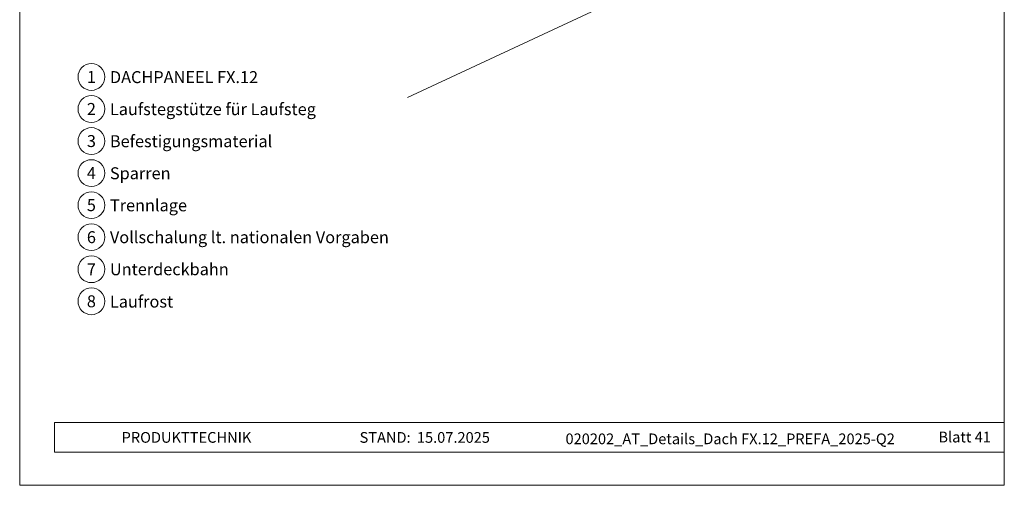
# Model space of a CAD drawing. Units: millimetres. Extents: x 0 to 70969, y 0 to 4832.
# Drawn here: x 69299 to 70034, y 0 to 347 of the extents above; entities that cross this region are included whole.
import ezdxf
from ezdxf.enums import TextEntityAlignment as Align

# ---------------------------------------------------------------- set-up
doc = ezdxf.new("R2010")
doc.units = ezdxf.units.MM
for name, color, linetype, lineweight, true_color in [('06_Holz', 252, 'Continuous', 15, 0x8296a0), ('08_Bemassung', 251, 'Continuous', 5, 0x505f69), ('10_Blattrahmen', 18, 'Continuous', 20, 0x000000), ('99_Text_3_DE', 251, 'Continuous', 5, 0x505f69)]:
    doc.layers.add(name, color=color, linetype=linetype, lineweight=lineweight, true_color=true_color)
doc.layers.add('99_Text_2_DE', color=7, linetype='Continuous')
doc.styles.add('Arial', font='arial.ttf')
doc.styles.add('PREFA_Standard', font='arial.ttf', dxfattribs={"height": 20})

# ---------------------------------------------------------------- blocks, each defined once
blk = doc.blocks.new('A$C33afb37e')
at = {"layer": '10_Blattrahmen'}
for p, q in [((735, -992.74), (26.06, -992.74)), ((26.06, -992.74), (26.06, -1014.75)), ((26.06, -1014.75), (735, -1014.75))]:
    blk.add_line(p, q, dxfattribs=at)
blk.add_lwpolyline([(0, -1039.5), (735, -1039.5), (735, 0), (0, 0)], close=True, dxfattribs=at)

msp = doc.modelspace()

# ---------------------------------------------------------------- linework, layer by layer
at = {"layer": '06_Holz'}
msp.add_line((69959.392, 462.615, -24.375), (69587.949, 289.408, -24.375), dxfattribs=at)
at = {"layer": '08_Bemassung'}
for centre in [(69352.095, 304.756), (69352.095, 280.837), (69352.095, 256.918), (69352.095, 232.999), (69352.095, 209.08), (69352.095, 185.161), (69352.095, 161.242), (69352.095, 137.323)]:
    msp.add_circle(centre, 9.996, dxfattribs=at)

# ---------------------------------------------------------------- block references
msp.add_blockref('A$C33afb37e', (69298.562, 1039.499))

# ---------------------------------------------------------------- texts
at = {"layer": '08_Bemassung', "style": 'PREFA_Standard'}
for s, p in [('1', (69352.095, 304.756)), ('2', (69352.095, 280.837)), ('3', (69352.095, 256.918)), ('4', (69352.095, 232.999)), ('5', (69352.095, 209.08)), ('6', (69352.095, 185.161)), ('7', (69352.095, 161.242)), ('8', (69352.095, 137.323))]:
    msp.add_text(s, height=8.925, dxfattribs=at).set_placement(p, align=Align.MIDDLE_CENTER)
at = {"layer": '99_Text_2_DE', "char_height": 8, "style": 'Arial'}
for s, width, insert, attachment_point in [('PRODUKTTECHNIK', 133.14851, (69374.625, 35.754), 4), ('STAND:', 133.14851, (69590.391, 35.721), 6), ('15.07.2025', 60.01816, (69595.054, 35.721), 4), ('020202_AT_Details_Dach FX.12_PREFA_2025-Q2', 452.00024, (69828.923, 34.669), 5), ('Blatt 41', 231.06872, (70023.561, 36.022), 6)]:
    msp.add_mtext_dynamic_manual_height_columns(s, width=width, gutter_width=12.5, heights=[0], dxfattribs=dict(at, insert=insert, attachment_point=attachment_point))
at = {"layer": '99_Text_3_DE', "style": 'PREFA_Standard'}
for s, p in [('DACHPANEEL FX.12', (69365.911, 304.621)), ('Laufstegstütze für Laufsteg', (69365.911, 280.702)), ('Befestigungsmaterial', (69365.911, 256.783)), ('Sparren', (69365.911, 232.864)), ('Trennlage', (69365.911, 208.945)), ('Vollschalung lt. nationalen Vorgaben', (69365.911, 185.161)), ('Unterdeckbahn', (69365.911, 161.242)), ('Laufrost', (69365.911, 137.112))]:
    msp.add_text(s, height=8.925, dxfattribs=at).set_placement(p, align=Align.MIDDLE_LEFT)

doc.saveas('drawing.dxf')
